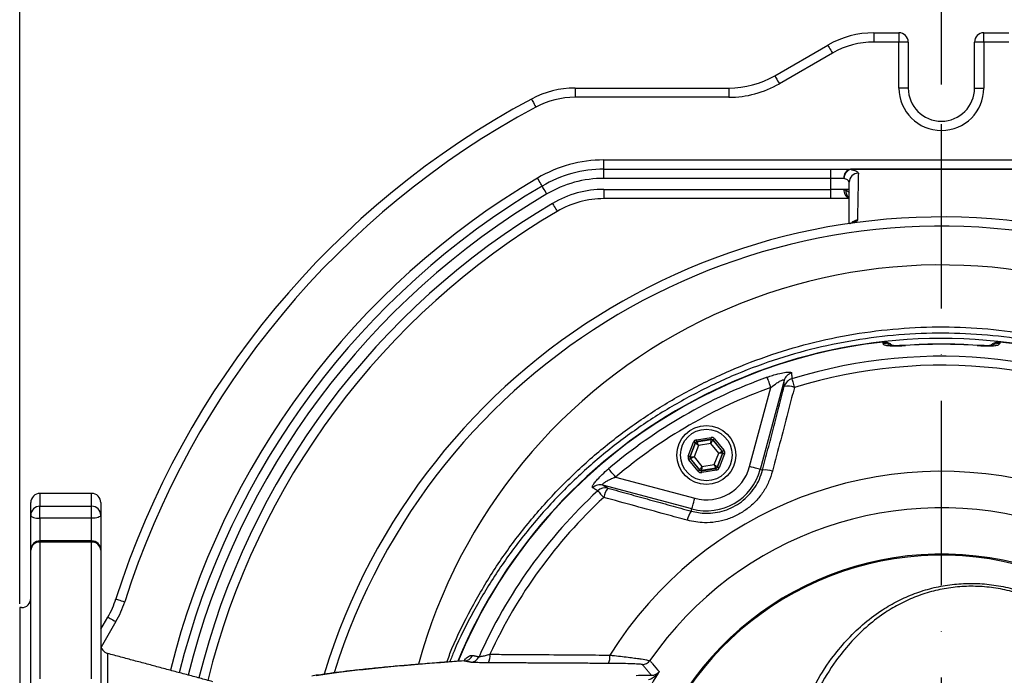
# Model space of a CAD drawing. Extents: x 0 to 9200, y 0 to 5940.
# Drawn here: x 2545 to 2812, y 1494 to 1672 of the extents above; entities that cross this region are included whole.
import ezdxf

# ---------------------------------------------------------------- set-up
doc = ezdxf.new("R2010")
doc.units = 0
doc.header["$LTSCALE"] = 5
doc.linetypes.add('GEN7', pattern=[15, 10, -2.5, 0, -2.5])
doc.layers.get('0').update_dxf_attribs({"linetype": 'CONTINUOUS'})
doc.layers.get('DEFPOINTS').update_dxf_attribs({"linetype": 'CONTINUOUS'})
doc.layers.add('7', color=4, linetype='GEN7')
doc.styles.add('ISO', font='GENISO.SHX')
doc.dimstyles.new('GEN-ISO', dxfattribs={"dimtxt": 50, "dimasz": 50, "dimexe": 40, "dimexo": 1, "dimgap": 30, "dimtad": 0, "dimtih": 1, "dimtoh": 1, "dimdec": 1, "dimtxsty": 'ISO', "dimcen": 2, "dimclrd": 256, "dimclre": 256, "dimclrt": 2, "dimazin": 3, "dimtp": 0.1, "dimtm": 0.1, "dimtfac": 0.05, "dimtdec": 1, "dimtix": 1, "dimtmove": 0, "dimatfit": 3, "dimtolj": 1})

# ---------------------------------------------------------------- blocks, each defined once
blk = doc.blocks.new('*D16')
at = {"color": 3}
for p, q in [((2544.84, 1513.5), (2544.84, 1840.69)), ((2794.84, 1654.5), (2794.84, 1840.69)), ((2759.84, 1815.69), (2579.84, 1815.69))]:
    blk.add_line(p, q, dxfattribs=at)
for points in [[(2579.84, 1821.52), (2579.84, 1809.86), (2544.84, 1815.69)], [(2759.84, 1821.52), (2759.84, 1809.86), (2794.84, 1815.69)]]:
    blk.add_solid(points, dxfattribs=at)
at = {"layer": 'DEFPOINTS', "color": 0}
for p in [(2544.84, 1815.69), (2794.84, 1653.5), (2544.84, 1512.5)]:
    blk.add_point(p, dxfattribs=at)
at = {"color": 2, "insert": (2669.84, 1871.37), "char_height": 50, "attachment_point": 5, "style": 'ISO'}
blk.add_mtext('\\A1;250', dxfattribs=at)
blk = doc.blocks.new('*D17')
at = {"color": 3}
for p, q in [((2794.84, 1655.5), (2794.84, 1840.69)), ((3029.84, 1462.8), (3029.84, 1840.69)), ((2829.84, 1815.69), (2994.84, 1815.69))]:
    blk.add_line(p, q, dxfattribs=at)
for points in [[(2829.84, 1821.52), (2829.84, 1809.86), (2794.84, 1815.69)], [(2994.84, 1821.52), (2994.84, 1809.86), (3029.84, 1815.69)]]:
    blk.add_solid(points, dxfattribs=at)
at = {"layer": 'DEFPOINTS', "color": 0}
for p in [(3029.84, 1815.69), (2794.84, 1654.5), (3029.84, 1461.8)]:
    blk.add_point(p, dxfattribs=at)
at = {"color": 2, "insert": (2912.34, 1871.36), "char_height": 50, "attachment_point": 5, "style": 'ISO'}
blk.add_mtext('\\A1;235', dxfattribs=at)

msp = doc.modelspace()

# ---------------------------------------------------------------- linework, layer by layer
at = {"color": 7, "linetype": 'CONTINUOUS'}
for p, q in [((2776.54, 1668.5), (2776.54, 1666)), ((2776.54, 1668.5), (2783.34, 1668.5)), ((2783.34, 1668.5), (2783.34, 1666)), ((2806.34, 1666), (2806.34, 1668.5)), ((2806.34, 1668.5), (2813.14, 1668.5)), ((2749.66, 1656.85), (2764.04, 1665.15)), ((2783.34, 1666), (2776.54, 1666)), ((2783.34, 1653.5), (2783.34, 1666)), ((2785.84, 1666), (2783.34, 1666)), ((2785.84, 1666), (2785.84, 1653.5)), ((2806.34, 1666), (2803.84, 1666)), ((2803.84, 1653.5), (2803.84, 1666)), ((2806.34, 1666), (2806.34, 1653.5)), ((2813.14, 1666), (2806.34, 1666)), ((2765.29, 1662.99), (2750.91, 1654.69)), ((2695.46, 1653.5), (2737.16, 1653.5)), ((2695.46, 1653.5), (2695.46, 1651)), ((2737.16, 1653.5), (2737.16, 1651)), ((2785.84, 1653.5), (2783.34, 1653.5)), ((2803.84, 1653.5), (2806.34, 1653.5)), ((2737.16, 1651), (2695.46, 1651)), ((2703.32, 1634), (2899.76, 1634)), ((2703.32, 1631.5), (2703.32, 1634)), ((2703.32, 1631.5), (2764.84, 1631.5)), ((2703.32, 1629), (2703.32, 1631.5)), ((2764.84, 1629), (2764.84, 1631.5)), ((2764.84, 1631.5), (2770.19, 1631.5)), ((2764.84, 1629), (2703.32, 1629)), ((2768.41, 1629), (2764.84, 1629)), ((2764.84, 1626), (2764.84, 1629)), ((2703.32, 1626), (2764.84, 1626)), ((2703.32, 1626), (2703.32, 1623.5)), ((2764.84, 1623.5), (2764.84, 1626)), ((2768.4, 1626), (2764.84, 1626)), ((2769.84, 1626), (2768.4, 1626)), ((2764.84, 1623.5), (2703.32, 1623.5)), ((2769.88, 1623.5), (2764.84, 1623.5)), ((2785.13, 1583.68), (2785.13, 1583.63)), ((2804.54, 1583.63), (2804.55, 1583.68)), ((2752.19, 1574.13), (2745.72, 1550)), ((2742.83, 1550.77), (2748.58, 1572.25)), ((2726.17, 1553.63), (2727.6, 1557.4)), ((2728.07, 1557.22), (2726.64, 1553.45)), ((2726.71, 1553.46), (2728.12, 1557.16)), ((2728.12, 1557.16), (2728.07, 1557.22)), ((2728.38, 1558.03), (2732.36, 1558.68)), ((2732.44, 1558.18), (2728.46, 1557.54)), ((2728.46, 1557.54), (2728.5, 1557.48)), ((2728.5, 1557.48), (2732.41, 1558.12)), ((2732.29, 1557.08), (2728.95, 1556.54)), ((2734.43, 1554.46), (2732.29, 1557.08)), ((2732.41, 1558.12), (2732.44, 1558.18)), ((2732.91, 1558), (2732.88, 1557.94)), ((2732.88, 1557.94), (2735.38, 1554.87)), ((2735.45, 1554.88), (2732.91, 1558)), ((2733.29, 1558.32), (2735.84, 1555.2)), ((2728.95, 1556.54), (2727.75, 1553.38)), ((2733.23, 1551.3), (2734.43, 1554.46)), ((2735.46, 1554.38), (2734.06, 1550.67)), ((2734.1, 1550.62), (2735.53, 1554.39)), ((2735.38, 1554.87), (2735.45, 1554.88)), ((2735.53, 1554.39), (2735.46, 1554.38)), ((2728.88, 1549.52), (2726.33, 1552.64)), ((2726.64, 1553.45), (2726.71, 1553.46)), ((2726.79, 1552.97), (2726.72, 1552.96)), ((2726.72, 1552.96), (2729.27, 1549.83)), ((2729.3, 1549.9), (2726.79, 1552.97)), ((2727.75, 1553.38), (2729.89, 1550.76)), ((2736, 1554.21), (2734.57, 1550.44)), ((2729.27, 1549.83), (2729.3, 1549.9)), ((2729.74, 1549.66), (2733.72, 1550.3)), ((2729.76, 1549.72), (2729.74, 1549.66)), ((2733.67, 1550.36), (2729.76, 1549.72)), ((2733.8, 1549.81), (2729.82, 1549.16)), ((2729.89, 1550.76), (2733.23, 1551.3)), ((2733.72, 1550.3), (2733.67, 1550.36)), ((2734.06, 1550.67), (2734.1, 1550.62)), ((2746.33, 1549.83), (2745.72, 1550)), ((2706.46, 1547.94), (2727.94, 1542.18)), ((2727.17, 1539.29), (2703.03, 1545.75)), ((2547.84, 1537.58), (2547.84, 1541)), ((2550.34, 1543.5), (2550.34, 1540)), ((2564.34, 1540), (2564.34, 1543.5)), ((2566.84, 1541), (2566.84, 1537.58)), ((2550.34, 1540), (2564.34, 1540)), ((2550.34, 1536.74), (2550.34, 1540)), ((2564.34, 1536.74), (2564.34, 1540)), ((2727, 1538.67), (2727.17, 1539.29)), ((2547.84, 1528.12), (2547.84, 1537.58)), ((2550.34, 1536.74), (2550.34, 1530.62)), ((2564.34, 1536.74), (2550.34, 1536.74)), ((2564.34, 1530.62), (2564.34, 1536.74)), ((2566.84, 1537.58), (2566.84, 1528.12)), ((2550.34, 1530.29), (2550.34, 1530.62)), ((2550.34, 1530.29), (2550.34, 1493.17)), ((2564.34, 1530.29), (2550.34, 1530.29)), ((2564.34, 1530.29), (2564.34, 1530.62)), ((2564.34, 1493.17), (2564.34, 1530.29)), ((2547.84, 1491.93), (2547.84, 1528.12)), ((2566.84, 1528.12), (2566.84, 1491.93)), ((2544.84, 1512.5), (2544.84, 1374.5)), ((2566.84, 1506.61), (2568.76, 1509.94)), ((2570.93, 1508.69), (2566.93, 1501.77)), ((2568.69, 1500.04), (2568.69, 1386.96))]:
    msp.add_line(p, q, dxfattribs=at)
for points in [[(2764.04, 1665.15), (2764.06, 1665.11), (2764.13, 1664.99), (2764.25, 1664.79), (2764.4, 1664.52), (2764.59, 1664.19), (2764.81, 1663.81), (2765.04, 1663.41), (2765.29, 1662.99)], [(2749.66, 1656.85), (2749.68, 1656.81), (2749.75, 1656.69), (2749.87, 1656.49), (2750.02, 1656.22), (2750.21, 1655.89), (2750.43, 1655.51), (2750.66, 1655.11), (2750.91, 1654.69)], [(2683.63, 1650.52), (2683.66, 1650.48), (2683.72, 1650.36), (2683.83, 1650.15), (2683.98, 1649.88), (2684.16, 1649.55), (2684.37, 1649.17), (2684.59, 1648.75), (2684.82, 1648.32)], [(2686.55, 1626.92), (2686.52, 1626.96), (2686.45, 1627.08), (2686.33, 1627.28), (2686.17, 1627.55), (2685.98, 1627.87), (2685.76, 1628.25), (2685.52, 1628.65), (2685.27, 1629.07)], [(2687.82, 1624.76), (2687.57, 1625.18), (2687.33, 1625.59), (2687.11, 1625.96), (2686.92, 1626.29), (2686.76, 1626.55), (2686.64, 1626.75), (2686.57, 1626.88), (2686.55, 1626.92)], [(2689.34, 1622.18), (2689.59, 1621.76), (2689.83, 1621.36), (2690.05, 1620.99), (2690.24, 1620.66), (2690.4, 1620.39), (2690.52, 1620.19), (2690.59, 1620.07), (2690.61, 1620.03)], [(2748.58, 1572.25), (2748.41, 1572.74), (2748.24, 1573.22), (2748.08, 1573.66), (2747.93, 1574.07), (2747.81, 1574.42), (2747.7, 1574.7), (2747.63, 1574.91), (2747.58, 1575.03)], [(2754.25, 1574.58), (2754.29, 1574.48), (2754.34, 1574.3), (2754.41, 1574.07), (2754.5, 1573.79), (2754.6, 1573.46), (2754.72, 1573.09), (2754.84, 1572.68), (2754.97, 1572.26)], [(2728.07, 1557.22), (2728.06, 1557.22), (2728.03, 1557.23), (2727.99, 1557.25), (2727.93, 1557.27), (2727.86, 1557.3), (2727.78, 1557.33), (2727.69, 1557.36), (2727.6, 1557.4)], [(2728.95, 1556.54), (2728.79, 1556.66), (2728.63, 1556.78), (2728.49, 1556.88), (2728.37, 1556.98), (2728.26, 1557.06), (2728.18, 1557.11), (2728.13, 1557.15), (2728.12, 1557.16)], [(2728.46, 1557.54), (2728.46, 1557.55), (2728.45, 1557.58), (2728.44, 1557.62), (2728.43, 1557.68), (2728.42, 1557.76), (2728.41, 1557.84), (2728.39, 1557.93), (2728.38, 1558.03)], [(2728.5, 1557.48), (2728.51, 1557.46), (2728.54, 1557.4), (2728.58, 1557.32), (2728.64, 1557.2), (2728.7, 1557.06), (2728.78, 1556.9), (2728.86, 1556.72), (2728.95, 1556.54)], [(2732.29, 1557.08), (2732.31, 1557.28), (2732.34, 1557.47), (2732.36, 1557.65), (2732.38, 1557.81), (2732.39, 1557.94), (2732.4, 1558.03), (2732.41, 1558.09), (2732.41, 1558.12)], [(2732.88, 1557.94), (2732.87, 1557.92), (2732.83, 1557.87), (2732.78, 1557.79), (2732.7, 1557.68), (2732.61, 1557.55), (2732.51, 1557.41), (2732.4, 1557.25), (2732.29, 1557.08)], [(2732.44, 1558.18), (2732.44, 1558.19), (2732.43, 1558.22), (2732.42, 1558.27), (2732.41, 1558.33), (2732.4, 1558.4), (2732.39, 1558.49), (2732.37, 1558.58), (2732.36, 1558.68)], [(2733.29, 1558.32), (2733.22, 1558.26), (2733.15, 1558.2), (2733.08, 1558.15), (2733.02, 1558.1), (2732.97, 1558.06), (2732.94, 1558.03), (2732.91, 1558.01), (2732.91, 1558)], [(2734.43, 1554.46), (2734.61, 1554.54), (2734.79, 1554.62), (2734.95, 1554.69), (2735.1, 1554.75), (2735.22, 1554.8), (2735.31, 1554.84), (2735.36, 1554.86), (2735.38, 1554.87)], [(2735.46, 1554.38), (2735.44, 1554.38), (2735.38, 1554.38), (2735.28, 1554.39), (2735.15, 1554.4), (2735, 1554.41), (2734.82, 1554.43), (2734.63, 1554.44), (2734.43, 1554.46)], [(2735.84, 1555.2), (2735.77, 1555.14), (2735.7, 1555.08), (2735.63, 1555.02), (2735.57, 1554.98), (2735.52, 1554.94), (2735.49, 1554.91), (2735.46, 1554.89), (2735.45, 1554.88)], [(2736, 1554.21), (2735.91, 1554.24), (2735.83, 1554.28), (2735.75, 1554.31), (2735.67, 1554.33), (2735.62, 1554.36), (2735.57, 1554.37), (2735.55, 1554.38), (2735.53, 1554.39)], [(2726.64, 1553.45), (2726.63, 1553.45), (2726.6, 1553.47), (2726.56, 1553.48), (2726.5, 1553.5), (2726.43, 1553.53), (2726.35, 1553.56), (2726.26, 1553.59), (2726.17, 1553.63)], [(2726.72, 1552.96), (2726.71, 1552.95), (2726.69, 1552.93), (2726.65, 1552.9), (2726.61, 1552.86), (2726.55, 1552.81), (2726.48, 1552.76), (2726.41, 1552.7), (2726.33, 1552.64)], [(2726.71, 1553.46), (2726.73, 1553.46), (2726.8, 1553.46), (2726.89, 1553.45), (2727.02, 1553.44), (2727.18, 1553.42), (2727.36, 1553.41), (2727.55, 1553.39), (2727.75, 1553.38)], [(2727.75, 1553.38), (2727.56, 1553.3), (2727.39, 1553.22), (2727.22, 1553.15), (2727.08, 1553.09), (2726.96, 1553.04), (2726.87, 1553), (2726.81, 1552.98), (2726.79, 1552.97)], [(2706.46, 1547.94), (2706.13, 1548.33), (2705.8, 1548.72), (2705.49, 1549.08), (2705.22, 1549.41), (2704.98, 1549.69), (2704.79, 1549.92), (2704.64, 1550.09), (2704.55, 1550.19)], [(2729.27, 1549.83), (2729.26, 1549.83), (2729.24, 1549.81), (2729.2, 1549.78), (2729.15, 1549.74), (2729.1, 1549.69), (2729.03, 1549.64), (2728.96, 1549.58), (2728.88, 1549.52)], [(2729.3, 1549.9), (2729.31, 1549.92), (2729.34, 1549.97), (2729.4, 1550.05), (2729.47, 1550.16), (2729.56, 1550.29), (2729.66, 1550.43), (2729.77, 1550.59), (2729.89, 1550.76)], [(2729.82, 1549.16), (2729.8, 1549.26), (2729.79, 1549.35), (2729.77, 1549.43), (2729.76, 1549.51), (2729.75, 1549.57), (2729.74, 1549.62), (2729.74, 1549.65), (2729.74, 1549.66)], [(2729.89, 1550.76), (2729.86, 1550.56), (2729.84, 1550.36), (2729.82, 1550.19), (2729.8, 1550.03), (2729.78, 1549.9), (2729.77, 1549.81), (2729.77, 1549.75), (2729.76, 1549.72)], [(2733.23, 1551.3), (2733.39, 1551.18), (2733.54, 1551.06), (2733.69, 1550.95), (2733.81, 1550.86), (2733.91, 1550.78), (2733.99, 1550.72), (2734.04, 1550.69), (2734.06, 1550.67)], [(2733.67, 1550.36), (2733.66, 1550.38), (2733.64, 1550.43), (2733.59, 1550.52), (2733.54, 1550.64), (2733.47, 1550.78), (2733.4, 1550.94), (2733.31, 1551.12), (2733.23, 1551.3)], [(2733.8, 1549.81), (2733.78, 1549.9), (2733.77, 1550), (2733.75, 1550.08), (2733.74, 1550.15), (2733.73, 1550.22), (2733.72, 1550.26), (2733.72, 1550.29), (2733.72, 1550.3)], [(2734.57, 1550.44), (2734.48, 1550.48), (2734.39, 1550.51), (2734.31, 1550.54), (2734.24, 1550.57), (2734.19, 1550.59), (2734.14, 1550.6), (2734.11, 1550.61), (2734.1, 1550.62)], [(2745.72, 1550), (2745.64, 1550.02), (2745.46, 1550.07), (2745.18, 1550.14), (2744.82, 1550.24), (2744.39, 1550.36), (2743.9, 1550.49), (2743.37, 1550.63), (2742.83, 1550.77)], [(2701.61, 1544.19), (2701.69, 1544.11), (2701.81, 1543.97), (2701.97, 1543.8), (2702.17, 1543.58), (2702.41, 1543.32), (2702.67, 1543.04), (2702.96, 1542.73), (2703.26, 1542.4)], [(2727.17, 1539.29), (2727.19, 1539.37), (2727.24, 1539.55), (2727.31, 1539.82), (2727.41, 1540.19), (2727.52, 1540.62), (2727.65, 1541.11), (2727.8, 1541.63), (2727.94, 1542.18)], [(2547.84, 1537.58), (2547.89, 1537.42), (2548.03, 1537.26), (2548.26, 1537.12), (2548.57, 1536.99), (2548.95, 1536.89), (2549.38, 1536.81), (2549.85, 1536.76), (2550.34, 1536.74)], [(2566.84, 1537.58), (2566.79, 1537.42), (2566.65, 1537.26), (2566.42, 1537.12), (2566.11, 1536.99), (2565.73, 1536.89), (2565.29, 1536.81), (2564.83, 1536.76), (2564.34, 1536.74)], [(2570.93, 1514.85), (2570.98, 1514.83), (2571.11, 1514.79), (2571.33, 1514.72), (2571.63, 1514.62), (2571.99, 1514.51), (2572.4, 1514.38), (2572.85, 1514.23), (2573.31, 1514.09)], [(2568.76, 1509.94), (2568.8, 1509.91), (2568.93, 1509.84), (2569.13, 1509.72), (2569.39, 1509.57), (2569.72, 1509.38), (2570.1, 1509.16), (2570.5, 1508.93), (2570.93, 1508.69)]]:
    msp.add_lwpolyline(points, dxfattribs=at)
for radius in [8, 7]:
    msp.add_circle((2731.09, 1553.92), radius, dxfattribs=at)
for centre, radius, start, end in [((2776.54, 1643.5), 25, 90, 120), ((2783.34, 1666), 2.5, 0, 90), ((2806.34, 1666), 2.5, 90, 180), ((2776.54, 1643.5), 22.5, 90, 120), ((2737.16, 1678.5), 25, 270, 300), ((2695.46, 1628.5), 25, 90, 118.2425), ((2737.16, 1678.5), 27.5, 270, 300), ((2794.84, 1653.5), 11.5, 180, 0), ((2794.84, 1653.5), 9, 180, 0), ((2794.84, 1443.5), 235, 118.2425, 162.3263), ((2695.46, 1628.5), 22.5, 90, 118.2425), ((2794.84, 1443.5), 232.5, 118.2425, 162.3263), ((2703.32, 1598.5), 35.5, 90, 120.5584), ((2703.32, 1598.5), 33, 90, 120.5584), ((2770.62, 1629.31), 2.23, 101.0969, 187.8931), ((2771.06, 1628.94), 2.66, 109.2454, 178.6404), ((2772.31, 1627.91), 2.47, 89.902, 179.4212), ((2771.21, 1631.45), 1.03, 177.4238, 180.3089), ((2794.84, 1443.5), 215.5, 120.5584, 166.0412), ((2794.84, 1443.5), 213, 120.5584, 166.0534), ((2703.32, 1598.5), 30.5, 90, 120.5584), ((2794.84, 1443.5), 210.5, 120.5584, 166.0659), ((2703.32, 1598.5), 27.5, 90, 120.5584), ((2770.89, 1625.81), 2.49, 175.5643, 244.8518), ((2771.22, 1625.54), 2.29, 172.1719, 231.9461), ((2794.84, 1443.5), 207.5, 120.5584, 166.0813), ((2703.32, 1598.5), 25, 90, 120.5584), ((2794.84, 1443.5), 205, 120.5584, 166.0945), ((2794.84, 1443.5), 175, 270, 163.0687), ((2794.84, 1443.5), 172.5, 270, 162.6956), ((2772.33, 1615.21), 2.51, 96.6523, 139.8489), ((2771.07, 1615.4), 1.58, 88.9613, 112.7711), ((2794.84, 1458.5), 147, 67.9349, 164.7596), ((2794.84, 1443.5), 142.05, 0, 157.4367), ((2794.84, 1443.5), 141.97, 96.4016, 157.4416), ((2779.34, 1581.12), 3.04, 61.4241, 96.2477), ((2794.84, 1443.5), 140.51, 90, 93.9614), ((2794.84, 1443.5), 140.47, 86.0386, 93.9614), ((2794.84, 1443.5), 140.51, 86.0386, 90), ((2810.34, 1581.12), 3.04, 83.7532, 117.7585), ((2794.84, 1443.5), 141.97, 2.0405, 83.5984), ((2794.84, 1443.5), 145.13, 224.6669, 70.0505), ((2794.84, 1443.5), 143.52, 224.6669, 70.0288), ((2794.84, 1443.5), 137.22, 12.7971, 107.2029), ((2755.05, 1573.32), 2.98, 106.3296, 164.2514), ((2794.84, 1443.5), 134.79, 12.7971, 107.2029), ((2794.84, 1443.5), 139.76, 109.7614, 130.2386), ((2755.1, 1571.73), 2.98, 106.5042, 164.252), ((2794.84, 1443.5), 136.81, 109.7614, 130.2386), ((2753.08, 1567.2), 5.41, 69.4587, 98.9634), ((2728.58, 1556.99), 0.5, 99.23, 159.2069), ((2732.49, 1557.62), 0.5, 39.228, 99.2088), ((2735, 1554.55), 0.5, 339.2294, 39.2064), ((2727.18, 1553.28), 0.5, 159.2296, 219.2071), ((2794.84, 1443.5), 105.99, 211.968, 148.032), ((2731.09, 1553.92), 15.15, 255, 345), ((2731.09, 1553.92), 12.15, 255, 345), ((2729.68, 1550.22), 0.5, 219.2295, 279.2072), ((2733.59, 1550.85), 0.5, 279.2284, 339.2066), ((2747.08, 1544.23), 5.65, 69.8481, 97.5303), ((2794.84, 1443.5), 137.22, 132.7971, 156.0608), ((2702.3, 1542.87), 2.98, 75.7482, 133.6704), ((2703.66, 1542.03), 2.98, 75.7482, 133.4954), ((2708.6, 1541.52), 5.41, 141.0362, 170.5414), ((2550.34, 1541), 2.5, 90, 180), ((2564.34, 1541), 2.5, 0, 90), ((2794.84, 1443.5), 134.79, 132.7971, 155.2915), ((2550.29, 1537.54), 2.46, 88.9959, 178.96), ((2564.38, 1537.54), 2.46, 1.0405, 91.0036), ((2794.84, 1443.5), 96.09, 214.6381, 145.3619), ((2731.48, 1535.23), 5.65, 142.47, 170.1514), ((2550.34, 1528.12), 2.5, 90, 180), ((2550.18, 1527.94), 2.35, 86.2411, 175.6686), ((2564.34, 1528.12), 2.5, 0, 90), ((2564.49, 1527.94), 2.35, 4.3319, 93.7584), ((2794.84, 1443.5), 83.53, 9.1169, 168.1957), ((2794.84, 1443.5), 83.23, 9.1169, 168.1957), ((2545.34, 1515), 2.5, 270, 0), ((2547.11, 1522.44), 25, 330, 342.3263), ((2547.11, 1522.44), 27.5, 330, 342.3263), ((2569.34, 1502.46), 2.5, 180, 255), ((2665.36, 1500.51), 2.48, 270.6301, 336.8855), ((2667.14, 1500.16), 2.48, 270.6287, 336.7275), ((2668.21, 1499.36), 4.21, 334.1262, 6.5545), ((2700.61, 1499.15), 4.34, 335.4272, 6.1313), ((2713.72, 1499.54), 2.5, 270.0652, 325.3341)]:
    msp.add_arc(centre, radius, start, end, dxfattribs=at)
for centre, major_axis, ratio, start_param, end_param in [((2728.54, 1557.04), (0.632, -0.775), 0.999797, 2.618082, 3.665103), ((2728.54, 1557.04), (-0.316, 0.388), 0.999391, 5.759674, 6.806696), ((2732.52, 1557.69), (-0.355, -0.935), 0.999797, 2.618082, 3.665103), ((2732.52, 1557.69), (0.178, 0.468), 0.999391, 5.759674, 6.806696), ((2735.07, 1554.56), (0.494, 0.08), 0.999391, 5.759674, 6.806696), ((2735.07, 1554.56), (-0.987, -0.16), 0.999797, 2.618082, 3.665103), ((2727.11, 1553.27), (0.987, 0.16), 0.999797, 2.618082, 3.665103), ((2727.11, 1553.27), (0.494, 0.08), 0.999391, 2.618082, 3.665103), ((2729.66, 1550.15), (0.355, 0.935), 0.999797, 2.618082, 3.665103), ((2729.66, 1550.15), (0.178, 0.468), 0.999391, 2.618082, 3.665103), ((2733.64, 1550.8), (-0.316, 0.388), 0.999391, 2.618082, 3.665103), ((2733.64, 1550.8), (-0.632, 0.775), 0.999797, 2.618082, 3.665103)]:
    msp.add_ellipse(centre, major_axis=major_axis, ratio=ratio, start_param=start_param, end_param=end_param, dxfattribs=at)
for points in [[(2770.19, 1631.5), (2819.48, 1631.5)], [(2768.4, 1626), (2768.96, 1625.85)], [(2769.86, 1616.71), (2769.84, 1616.71)], [(2779.01, 1584.14), (2779.01, 1584.59)], [(2810.67, 1584.59), (2810.67, 1584.14)], [(2746.33, 1549.83), (2752.23, 1572.54)], [(2704.39, 1544.92), (2727, 1538.67)], [(2564.34, 1543.5), (2550.34, 1543.5)], [(2564.34, 1530.62), (2550.34, 1530.62)], [(2545.34, 1512.5), (2544.84, 1512.5)], [(2597.23, 1492.4), (2568.69, 1500.04)], [(2667.64, 1499.54), (2669.42, 1499.18)], [(2665.38, 1498.03), (2665.29, 1498.02)], [(2667.17, 1497.68), (2665.38, 1498.03)], [(2704.55, 1497.35), (2672, 1497.53)], [(2716.14, 1494.13), (2713.73, 1497.04)]]:
    msp.add_open_spline(points, degree=1, dxfattribs=at)
for points, knots in [([(2819.48, 1631.45), (2817.81, 1631.45), (2809.48, 1631.46), (2793.05, 1631.46), (2778.28, 1631.45), (2770.19, 1631.45)], [0, 0, 0, 0, 0.101443, 0.507217, 1, 1, 1, 1]), ([(2770.19, 1631.45), (2770.72, 1631.31), (2771.79, 1631.04), (2772.28, 1630.65), (2772.31, 1630.43), (2772.32, 1630.38)], [0, 0, 0, 0, 0.437691, 0.87595, 1, 1, 1, 1]), ([(2772.32, 1630.38), (2772.29, 1628.86), (2772.23, 1625.9), (2772.14, 1621.67), (2772.07, 1618.96), (2772.04, 1617.7)], [0, 0, 0, 0, 0.361149, 0.703947, 1, 1, 1, 1]), ([(2769.84, 1627.93), (2769.83, 1627.98), (2769.81, 1628.2), (2769.48, 1628.59), (2768.76, 1628.86), (2768.41, 1629)], [0, 0, 0, 0, 0.124273, 0.56327, 1, 1, 1, 1]), ([(2769.84, 1616.71), (2769.84, 1617.48), (2769.84, 1619.71), (2769.84, 1623.45), (2769.84, 1626.41), (2769.84, 1627.93)], [0, 0, 0, 0, 0.206463, 0.5928864, 1, 1, 1, 1]), ([(2768.96, 1625.85), (2769.18, 1625.72), (2769.69, 1625.42), (2769.79, 1625.18), (2769.84, 1625.05)], [0, 0, 0, 0, 0.441927, 1, 1, 1, 1]), ([(2770.46, 1616.86), (2770.42, 1616.85), (2770.33, 1616.81), (2770.07, 1616.75), (2769.91, 1616.72), (2769.86, 1616.71), (2769.86, 1616.71)], [0, 0, 0, 0, 0.3889767, 0.8775257, 0.9917611, 1, 1, 1, 1]), ([(2771.1, 1616.99), (2770.95, 1616.94), (2770.64, 1616.85), (2770.26, 1616.78), (2770.02, 1616.74), (2769.97, 1616.73), (2769.97, 1616.73), (2769.97, 1616.73), (2769.98, 1616.73), (2769.99, 1616.73), (2770.02, 1616.73), (2770.07, 1616.74), (2770.1, 1616.74), (2770.1, 1616.74)], [0, 0, 0, 0, 0.353515, 0.751772, 0.850026, 0.872267, 0.881693, 0.888405, 0.90097, 0.90514, 0.932957, 0.985525, 1, 1, 1, 1]), ([(2770.61, 1616.93), (2770.61, 1616.93), (2770.62, 1616.94), (2770.52, 1616.89), (2770.45, 1616.86)], [0, 0, 0, 0, 0.260935, 1, 1, 1, 1]), ([(2772.04, 1617.7), (2771.98, 1617.58), (2771.88, 1617.35), (2771.33, 1617.1), (2771.1, 1616.99)], [0, 0, 0, 0, 0.566377, 1, 1, 1, 1]), ([(2660.67, 1497.71), (2661.14, 1498.94), (2663, 1503.89), (2667.19, 1512.21), (2673.24, 1522.6), (2680.24, 1532.46), (2688.08, 1541.77), (2696.66, 1550.41), (2705.94, 1558.3), (2715.87, 1565.37), (2726.37, 1571.6), (2737.37, 1576.93), (2748.76, 1581.32), (2760.5, 1584.71), (2772.51, 1587.11), (2784.68, 1588.49), (2796.86, 1588.85), (2808.98, 1588.15), (2820.96, 1586.46), (2832.77, 1583.78), (2840.5, 1581.33), (2844.32, 1579.94), (2844.36, 1579.93)], [0, 0, 0, 0, 0.0178578, 0.0719984, 0.125951, 0.1805324, 0.2353085, 0.2900837, 0.3446639, 0.399279, 0.4540909, 0.5089021, 0.5635164, 0.6182113, 0.6731048, 0.7279981, 0.7826928, 0.8367804, 0.8910601, 0.9453399, 0.9994278, 1, 1, 1, 1]), ([(2843.86, 1578.39), (2843.83, 1578.4), (2840.07, 1579.76), (2832.42, 1582.15), (2820.72, 1584.78), (2808.84, 1586.45), (2796.84, 1587.13), (2784.77, 1586.78), (2772.72, 1585.42), (2760.82, 1583.07), (2749.18, 1579.74), (2737.87, 1575.42), (2726.95, 1570.17), (2716.5, 1564.04), (2706.61, 1557.07), (2697.36, 1549.28), (2688.78, 1540.74), (2680.93, 1531.54), (2673.9, 1521.77), (2667.81, 1511.47), (2663.68, 1503.44), (2661.87, 1498.76), (2661.49, 1497.77)], [0, 0, 0, 0, 0.000326, 0.054496, 0.108856, 0.163215, 0.217385, 0.272159, 0.32713, 0.382101, 0.436875, 0.491647, 0.546613, 0.60158, 0.656352, 0.711238, 0.766319, 0.821401, 0.876289, 0.93077, 0.985442, 1, 1, 1, 1]), ([(2779.01, 1584.59), (2779.34, 1584.59), (2780.01, 1584.6), (2780.9, 1584.23), (2781.32, 1583.81), (2781.51, 1583.62)], [0, 0, 0, 0, 0.357703, 0.715351, 1, 1, 1, 1]), ([(2779.01, 1584.14), (2779.04, 1584.06), (2779.12, 1583.87), (2779.89, 1583.65), (2781.27, 1583.53), (2783.09, 1583.52), (2784.45, 1583.6), (2785.13, 1583.63)], [0, 0, 0, 0, 0.152505, 0.362384, 0.573137, 0.786119, 1, 1, 1, 1]), ([(2785.13, 1583.68), (2784.79, 1583.66), (2784.03, 1583.61), (2782.9, 1583.58), (2781.89, 1583.59), (2781.19, 1583.63), (2780.76, 1583.69), (2780.72, 1583.7), (2780.7, 1583.71)], [0, 0, 0, 0, 0.165916, 0.371825, 0.572103, 0.741992, 0.885213, 1, 1, 1, 1]), ([(2804.54, 1583.63), (2805, 1583.61), (2806.14, 1583.54), (2807.86, 1583.51), (2809.41, 1583.6), (2810.47, 1583.8), (2810.6, 1584.03), (2810.67, 1584.14)], [0, 0, 0, 0, 0.145274, 0.35804, 0.571486, 0.78626, 1, 1, 1, 1]), ([(2808.97, 1583.71), (2808.97, 1583.71), (2808.98, 1583.71), (2808.74, 1583.66), (2808.26, 1583.62), (2807.49, 1583.58), (2806.48, 1583.59), (2805.46, 1583.62), (2804.8, 1583.67), (2804.55, 1583.68)], [0, 0, 0, 0, 0.0577, 0.174198, 0.322467, 0.490097, 0.679937, 0.877031, 1, 1, 1, 1]), ([(2808.17, 1583.62), (2808.36, 1583.81), (2808.8, 1584.25), (2809.7, 1584.6), (2810.35, 1584.59), (2810.67, 1584.59)], [0, 0, 0, 0, 0.296443, 0.660433, 1, 1, 1, 1]), ([(2747.58, 1575.03), (2748.08, 1575.2), (2749.07, 1575.55), (2750.69, 1576.01), (2752.33, 1576.36), (2753.63, 1576.48), (2754.16, 1576.37), (2754.2, 1576.23), (2754.22, 1576.18)], [0, 0, 0, 0, 0.158947, 0.317651, 0.52762, 0.737161, 0.919238, 1, 1, 1, 1]), ([(2754.22, 1576.18), (2754.22, 1576.02), (2754.23, 1575.49), (2754.25, 1574.95), (2754.25, 1574.58)], [0, 0, 0, 0, 0.308892, 1, 1, 1, 1]), ([(2748.58, 1572.25), (2749.13, 1572.68), (2750, 1573.36), (2751.07, 1574), (2751.61, 1574.24), (2751.94, 1574.33), (2752.1, 1574.32), (2752.19, 1574.24), (2752.19, 1574.17), (2752.19, 1574.13)], [0, 0, 0, 0, 0.3616254, 0.5771991, 0.7015225, 0.7702336, 0.8810893, 0.928398, 1, 1, 1, 1]), ([(2752.23, 1572.54), (2752.23, 1572.83), (2752.21, 1573.37), (2752.19, 1573.9), (2752.19, 1574.13)], [0, 0, 0, 0, 0.556113, 1, 1, 1, 1]), ([(2754.97, 1572.26), (2754.47, 1570.35), (2752.49, 1562.78), (2750.51, 1555.2), (2749.02, 1549.54)], [0, 0, 0, 0, 0.252799, 1, 1, 1, 1]), ([(2700.24, 1545.02), (2700.2, 1545.11), (2700.1, 1545.3), (2700.52, 1546.06), (2701.32, 1547.08), (2702.52, 1548.36), (2703.67, 1549.43), (2704.39, 1550.05), (2704.55, 1550.19)], [0, 0, 0, 0, 0.172512, 0.345794, 0.52005, 0.711362, 0.934169, 1, 1, 1, 1]), ([(2749.02, 1549.54), (2748.71, 1548.54), (2748.08, 1546.56), (2746.53, 1543.81), (2744.56, 1541.35), (2742.21, 1539.25), (2739.55, 1537.58), (2736.68, 1536.37), (2733.65, 1535.67), (2730.01, 1535.38), (2727.46, 1535.89), (2725.92, 1536.2)], [0, 0, 0, 0, 0.105787, 0.211568, 0.317598, 0.423623, 0.528274, 0.632926, 0.736792, 0.840664, 1, 1, 1, 1]), ([(2727, 1538.67), (2728.3, 1538.41), (2730.43, 1537.98), (2733.49, 1538.21), (2736.02, 1538.79), (2738.43, 1539.8), (2740.65, 1541.2), (2742.62, 1542.96), (2744.26, 1545.03), (2745.56, 1547.33), (2746.07, 1549), (2746.33, 1549.83)], [0, 0, 0, 0, 0.159747, 0.263569, 0.36738, 0.471785, 0.576188, 0.682081, 0.787983, 0.893985, 1, 1, 1, 1]), ([(2703.03, 1545.75), (2702.98, 1545.79), (2702.91, 1545.84), (2702.94, 1545.99), (2703.04, 1546.12), (2703.32, 1546.38), (2703.83, 1546.73), (2704.81, 1547.25), (2705.74, 1547.66), (2706.33, 1547.88), (2706.46, 1547.94)], [0, 0, 0, 0, 0.11263, 0.151321, 0.263528, 0.303562, 0.468701, 0.668877, 0.92225, 1, 1, 1, 1]), ([(2701.61, 1544.19), (2701.41, 1544.31), (2700.95, 1544.59), (2700.5, 1544.87), (2700.24, 1545.02)], [0, 0, 0, 0, 0.439343, 1, 1, 1, 1]), ([(2703.03, 1545.75), (2703.23, 1545.63), (2703.69, 1545.35), (2704.14, 1545.07), (2704.39, 1544.92)], [0, 0, 0, 0, 0.443887, 1, 1, 1, 1]), ([(2725.92, 1536.2), (2724.01, 1536.72), (2716.45, 1538.79), (2708.9, 1540.86), (2703.26, 1542.4)], [0, 0, 0, 0, 0.252799, 1, 1, 1, 1]), ([(2753.2, 1473.58), (2753.26, 1473.77), (2754.17, 1476.95), (2756.25, 1482.98), (2760.13, 1491.22), (2764.45, 1498.06), (2768.94, 1503.56), (2773.37, 1507.91), (2777.93, 1511.42), (2782.5, 1514.13), (2786.94, 1516.16), (2791.61, 1517.71), (2796.48, 1518.7), (2801.46, 1519.14), (2806.53, 1519.02), (2811.6, 1518.3), (2816.57, 1517.03), (2821.49, 1515.2), (2826.27, 1512.8), (2830.84, 1509.87), (2835.84, 1505.92), (2841.04, 1500.76), (2844.27, 1496.3), (2845.89, 1494.07)], [0, 0, 0, 0, 0.004606, 0.078674, 0.152992, 0.226994, 0.279255, 0.331639, 0.38384, 0.42414, 0.464537, 0.504793, 0.544203, 0.583763, 0.623144, 0.662574, 0.702183, 0.741645, 0.783984, 0.82648, 0.868876, 0.934416, 1, 1, 1, 1]), ([(2844.82, 1493.59), (2843.25, 1495.79), (2840.12, 1500.19), (2835.06, 1505.3), (2830.2, 1509.21), (2825.75, 1512.1), (2821.11, 1514.48), (2816.32, 1516.28), (2811.49, 1517.53), (2806.56, 1518.24), (2801.62, 1518.36), (2796.78, 1517.91), (2792.04, 1516.92), (2787.5, 1515.39), (2783.18, 1513.37), (2778.74, 1510.68), (2774.31, 1507.21), (2770, 1502.9), (2765.59, 1497.41), (2761.35, 1490.52), (2757.48, 1482.2), (2755.63, 1476.23), (2754.71, 1473.25)], [0, 0, 0, 0, 0.065794, 0.131543, 0.173848, 0.216254, 0.258499, 0.297699, 0.337048, 0.376212, 0.415322, 0.454616, 0.493757, 0.533893, 0.574173, 0.614356, 0.666664, 0.719158, 0.771529, 0.84755, 0.923906, 1, 1, 1, 1]), ([(2665.35, 1498.07), (2665.49, 1498.24), (2665.86, 1498.7), (2666.44, 1499.19), (2667.09, 1499.57), (2667.45, 1499.55), (2667.64, 1499.54)], [0, 0, 0, 0, 0.1356029, 0.3555657, 0.6775354, 1, 1, 1, 1]), ([(2669.42, 1499.18), (2669.46, 1499.18), (2669.58, 1499.19), (2669.88, 1499.24), (2670.42, 1499.35), (2671.15, 1499.52), (2671.97, 1499.73), (2672.39, 1499.84)], [0, 0, 0, 0, 0.112618, 0.362144, 0.377806, 0.681167, 1, 1, 1, 1]), ([(2672.39, 1499.84), (2674.04, 1499.83), (2682.26, 1499.78), (2693.11, 1499.7), (2702.31, 1499.64), (2704.92, 1499.62)], [0, 0, 0, 0, 0.151853, 0.759265, 1, 1, 1, 1]), ([(2704.92, 1499.62), (2705.33, 1499.57), (2706.49, 1499.45), (2708.33, 1499.24), (2710.3, 1499), (2712.03, 1498.77), (2713.8, 1498.52), (2715.36, 1498.26), (2715.65, 1498.16), (2715.78, 1498.12)], [0, 0, 0, 0, 0.07351, 0.20866, 0.343762, 0.46738, 0.59093, 0.804421, 1, 1, 1, 1]), ([(2665.29, 1498.05), (2663.53, 1497.92), (2659.88, 1497.66), (2654.68, 1497.25), (2649.64, 1496.83), (2644.91, 1496.41), (2640.47, 1495.98), (2636.33, 1495.54), (2632.48, 1495.1), (2628.93, 1494.65), (2626.12, 1494.26), (2624.6, 1494.02), (2624.07, 1493.94)], [0, 0, 0, 0, 0.098201, 0.203967, 0.309355, 0.414498, 0.51954, 0.624623, 0.729885, 0.835541, 0.941866, 1, 1, 1, 1]), ([(2665.38, 1498.03), (2662.51, 1497.82), (2656.75, 1497.4), (2649.03, 1496.75), (2641.95, 1496.08), (2635.61, 1495.41), (2629.96, 1494.72), (2626.84, 1494.26), (2625.29, 1494.02)], [0, 0, 0, 0, 0.1654996, 0.3310616, 0.4965612, 0.6643526, 0.8322087, 1, 1, 1, 1]), ([(2672, 1497.53), (2671.31, 1497.53), (2669.95, 1497.54), (2668.32, 1497.59), (2667.44, 1497.64), (2667.23, 1497.67), (2667.17, 1497.68)], [0, 0, 0, 0, 0.2995119, 0.5998403, 0.8782022, 1, 1, 1, 1]), ([(2713.73, 1497.04), (2713.61, 1497.07), (2713.37, 1497.13), (2711.74, 1497.22), (2709.46, 1497.29), (2706.94, 1497.33), (2705.35, 1497.34), (2704.55, 1497.35)], [0, 0, 0, 0, 0.190531, 0.40113, 0.64886, 0.824356, 1, 1, 1, 1]), ([(2715.78, 1498.12), (2715.83, 1498.06), (2716.07, 1497.77), (2716.91, 1496.77), (2717.7, 1495.84), (2718.3, 1495.13)], [0, 0, 0, 0, 0.057951, 0.289755, 1, 1, 1, 1]), ([(2718.3, 1495.13), (2718.06, 1494.76), (2716.97, 1493.07), (2714.32, 1488.62), (2710.78, 1481.51), (2707.82, 1473.6), (2705.82, 1466.58), (2705.02, 1462.55), (2704.62, 1460.54)], [0, 0, 0, 0, 0.036, 0.163384, 0.41969, 0.675976, 0.83799, 1, 1, 1, 1]), ([(2712.06, 1494.12), (2712.89, 1494.13), (2714.26, 1494.14), (2715.62, 1494.13), (2716.14, 1494.13)], [0, 0, 0, 0, 0.613212, 1, 1, 1, 1]), ([(2718.3, 1495.13), (2718.3, 1495.12), (2718.06, 1494.78), (2717.52, 1494.14), (2716.59, 1493.33), (2715.81, 1493.04), (2715.44, 1492.9)], [0, 0, 0, 0, 0.003792, 0.338976, 0.683111, 1, 1, 1, 1]), ([(2716.14, 1494.13), (2716.45, 1494.15), (2717.09, 1494.21), (2717.78, 1494.59), (2718.15, 1494.93), (2718.3, 1495.13), (2718.3, 1495.13)], [0, 0, 0, 0, 0.3182531, 0.6620939, 0.9962258, 1, 1, 1, 1])]:
    msp.add_open_spline(points, degree=3, knots=knots, dxfattribs=at)
at = {"layer": '7'}
msp.add_line((2794.84, 1443.5), (2794.84, 1653.5), dxfattribs=at)
at = {"layer": 'DEFPOINTS', "color": 0, "linetype": 'BYBLOCK'}
msp.add_point((2604.37, 1500.16), dxfattribs=at)

# ---------------------------------------------------------------- dimensions: what is measured, and where the dimension line sits
for base, p1, p2, picture, middle in [((2544.84, 1815.69), (2794.84, 1653.5), (2544.84, 1512.5), '*D16', (2669.84, 1871.37)), ((3029.84, 1815.69), (2794.84, 1654.5), (3029.84, 1461.8), '*D17', (2912.34, 1871.36))]:
    dim = msp.add_linear_dim(base=base, p1=p1, p2=p2, dimstyle='GEN-ISO', override={"dimasz": 35, "dimexe": 25, "dimtad": 1, "dimtih": 0, "dimtoh": 0, "dimclrd": 3, "dimclre": 3, "dimadec": 2, "dimazin": 2, "dimlwd": 25, "dimlwe": 25})
    dim.commit()
    dim.dimension.update_dxf_attribs({"geometry": picture, "text_midpoint": middle})

doc.saveas('drawing.dxf')
